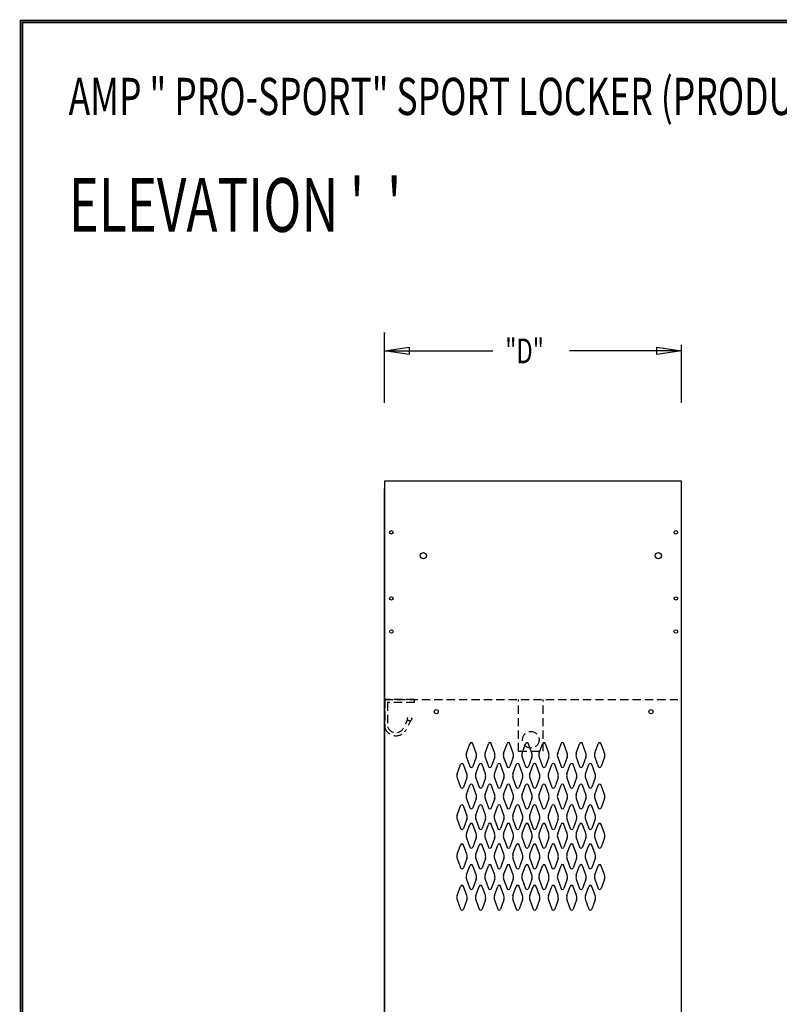
# Model space of a CAD drawing. Extents: x 0 to 196, y -2 to 123.
# Drawn here: x 0 to 46, y 63 to 123 of the extents above; entities that cross this region are included whole.
import ezdxf

# ---------------------------------------------------------------- set-up
doc = ezdxf.new("R2010")
doc.units = 0
doc.header["$MEASUREMENT"] = 0
doc.linetypes.add('DASHED', pattern=[0.75, 0.5, -0.25])
doc.layers.get('0').update_dxf_attribs({"linetype": 'CONTINUOUS'})
doc.layers.add('CK_LEVEL_1', color=7, linetype='CONTINUOUS')
doc.layers.add('CK_LEVEL_9', color=7, linetype='CONTINUOUS')

msp = doc.modelspace()

# ---------------------------------------------------------------- linework, layer by layer
at = {"color": 7, "linetype": 'DASHED'}
for p, q in [((23.849, 81.795), (22.047, 81.795)), ((22.047, 81.795), (22.047, 80.08)), ((22.047, 81.264), (22.047, 81.795)), ((23.849, 81.607), (23.849, 81.795)), ((23.849, 81.607), (22.226, 81.607)), ((22.226, 81.607), (22.226, 80.143)), ((23.433, 80.578), (23.306, 80.308)), ((23.608, 80.506), (23.473, 80.217))]:
    msp.add_line(p, q, dxfattribs=at)
at = {"const_width": 0.0972}
for points in [[(0, 0), (0, 122.871), (195.701, 122.871), (195.701, 0)], [(0.122, 0.122), (0.122, 122.749), (195.579, 122.749), (195.579, 0.122)]]:
    msp.add_lwpolyline(points, close=True, dxfattribs=at)
at = {"color": 7, "linetype": 'Continuous'}
for centre, radius in [((22.449, 91.905), 0.102), ((39.668, 91.905), 0.102), ((24.386, 90.499), 0.188), ((38.611, 90.499), 0.188), ((22.449, 87.905), 0.102), ((39.668, 87.905), 0.102), ((22.449, 85.905), 0.102), ((39.668, 85.905), 0.102), ((25.167, 81.056), 0.125), ((38.167, 81.056), 0.125)]:
    msp.add_circle(centre, radius, dxfattribs=at)
at = {"color": 7, "linetype": 'DASHED'}
msp.add_circle((23.554, 80.624), 0.13, dxfattribs=at)
for radius in [0.721, 0.531]:
    msp.add_arc((22.727, 80.32), radius, 199.46485, 331.51784, dxfattribs=at)
at = {"layer": 'CK_LEVEL_1', "color": 7, "linetype": 'Continuous'}
for p, q in [((22.025, 24.186), (22.025, 94.561)), ((40.011, 24.186), (40.011, 94.561))]:
    msp.add_line(p, q, dxfattribs=at)
at = {"layer": 'CK_LEVEL_9', "color": 7, "linetype": 'Continuous'}
for p, q in [((22.025, 101.869), (22.025, 103.992)), ((22.025, 103.992), (22.025, 103.93)), ((22.025, 99.742), (22.025, 103.256)), ((40.011, 99.742), (40.011, 103.256)), ((22.025, 102.881), (28.592, 102.881)), ((40.011, 102.881), (33.242, 102.881)), ((22.025, 94.992), (22.025, 22.992)), ((40.011, 94.992), (22.025, 94.992)), ((22.025, 94.992), (22.025, 22.992)), ((22.025, 94.992), (22.025, 22.992)), ((40.011, 22.992), (40.011, 94.992)), ((26.997, 78.554), (27.2, 79.115)), ((27.578, 78.554), (27.376, 79.115)), ((28.122, 78.554), (28.325, 79.115)), ((28.703, 78.554), (28.501, 79.115)), ((29.247, 78.554), (29.45, 79.115)), ((29.828, 78.554), (29.626, 79.115)), ((30.372, 78.554), (30.575, 79.115)), ((30.953, 78.554), (30.751, 79.115)), ((31.393, 78.554), (31.595, 79.115)), ((31.974, 78.554), (31.772, 79.115)), ((32.518, 78.554), (32.72, 79.115)), ((33.099, 78.554), (32.897, 79.115)), ((33.643, 78.554), (33.845, 79.115)), ((34.224, 78.554), (34.022, 79.115)), ((34.768, 78.554), (34.97, 79.115)), ((35.349, 78.554), (35.147, 79.115)), ((26.997, 78.3), (27.2, 77.739)), ((27.578, 78.3), (27.376, 77.739)), ((28.122, 78.3), (28.325, 77.739)), ((28.703, 78.3), (28.501, 77.739)), ((29.247, 78.3), (29.45, 77.739)), ((29.828, 78.3), (29.626, 77.739)), ((30.372, 78.3), (30.575, 77.739)), ((30.953, 78.3), (30.751, 77.739)), ((31.393, 78.3), (31.595, 77.739)), ((31.974, 78.3), (31.772, 77.739)), ((32.518, 78.3), (32.72, 77.739)), ((33.099, 78.3), (32.897, 77.739)), ((33.643, 78.3), (33.845, 77.739)), ((34.224, 78.3), (34.022, 77.739)), ((34.768, 78.3), (34.97, 77.739)), ((35.349, 78.3), (35.147, 77.739)), ((26.435, 77.304), (26.638, 77.865)), ((27.016, 77.304), (26.814, 77.865)), ((27.56, 77.304), (27.763, 77.865)), ((28.141, 77.304), (27.939, 77.865)), ((28.685, 77.304), (28.888, 77.865)), ((29.266, 77.304), (29.064, 77.865)), ((29.81, 77.304), (30.013, 77.865)), ((30.391, 77.304), (30.189, 77.865)), ((30.831, 77.304), (31.033, 77.865)), ((31.412, 77.304), (31.21, 77.865)), ((31.956, 77.304), (32.158, 77.865)), ((32.537, 77.304), (32.335, 77.865)), ((33.081, 77.304), (33.283, 77.865)), ((33.662, 77.304), (33.46, 77.865)), ((34.206, 77.304), (34.408, 77.865)), ((34.787, 77.304), (34.585, 77.865)), ((26.435, 77.05), (26.638, 76.489)), ((27.016, 77.05), (26.814, 76.489)), ((27.56, 77.05), (27.763, 76.489)), ((28.141, 77.05), (27.939, 76.489)), ((28.685, 77.05), (28.888, 76.489)), ((29.266, 77.05), (29.064, 76.489)), ((29.81, 77.05), (30.013, 76.489)), ((30.391, 77.05), (30.189, 76.489)), ((30.831, 77.05), (31.033, 76.489)), ((31.412, 77.05), (31.21, 76.489)), ((31.956, 77.05), (32.158, 76.489)), ((32.537, 77.05), (32.335, 76.489)), ((33.081, 77.05), (33.283, 76.489)), ((33.662, 77.05), (33.46, 76.489)), ((34.206, 77.05), (34.408, 76.489)), ((34.787, 77.05), (34.585, 76.489)), ((26.997, 76.054), (27.2, 76.615)), ((27.578, 76.054), (27.376, 76.615)), ((28.122, 76.054), (28.325, 76.615)), ((28.703, 76.054), (28.501, 76.615)), ((29.247, 76.054), (29.45, 76.615)), ((29.828, 76.054), (29.626, 76.615)), ((30.372, 76.054), (30.575, 76.615)), ((30.953, 76.054), (30.751, 76.615)), ((31.393, 76.054), (31.595, 76.615)), ((31.974, 76.054), (31.772, 76.615)), ((32.518, 76.054), (32.72, 76.615)), ((33.099, 76.054), (32.897, 76.615)), ((33.643, 76.054), (33.845, 76.615)), ((34.224, 76.054), (34.022, 76.615)), ((34.768, 76.054), (34.97, 76.615)), ((35.349, 76.054), (35.147, 76.615)), ((26.997, 75.8), (27.2, 75.239)), ((27.578, 75.8), (27.376, 75.239)), ((28.122, 75.8), (28.325, 75.239)), ((28.703, 75.8), (28.501, 75.239)), ((29.247, 75.8), (29.45, 75.239)), ((29.828, 75.8), (29.626, 75.239)), ((30.372, 75.8), (30.575, 75.239)), ((30.953, 75.8), (30.751, 75.239)), ((31.393, 75.8), (31.595, 75.239)), ((31.974, 75.8), (31.772, 75.239)), ((32.518, 75.8), (32.72, 75.239)), ((33.099, 75.8), (32.897, 75.239)), ((33.643, 75.8), (33.845, 75.239)), ((34.224, 75.8), (34.022, 75.239)), ((34.768, 75.8), (34.97, 75.239)), ((35.349, 75.8), (35.147, 75.239)), ((26.435, 74.804), (26.638, 75.365)), ((27.016, 74.804), (26.814, 75.365)), ((27.56, 74.804), (27.763, 75.365)), ((28.141, 74.804), (27.939, 75.365)), ((28.685, 74.804), (28.888, 75.365)), ((29.266, 74.804), (29.064, 75.365)), ((29.81, 74.804), (30.013, 75.365)), ((30.391, 74.804), (30.189, 75.365)), ((30.831, 74.804), (31.033, 75.365)), ((31.412, 74.804), (31.21, 75.365)), ((31.956, 74.804), (32.158, 75.365)), ((32.537, 74.804), (32.335, 75.365)), ((33.081, 74.804), (33.283, 75.365)), ((33.662, 74.804), (33.46, 75.365)), ((34.206, 74.804), (34.408, 75.365)), ((34.787, 74.804), (34.585, 75.365)), ((26.435, 74.55), (26.638, 73.989)), ((27.016, 74.55), (26.814, 73.989)), ((27.56, 74.55), (27.763, 73.989)), ((28.141, 74.55), (27.939, 73.989)), ((28.685, 74.55), (28.888, 73.989)), ((29.266, 74.55), (29.064, 73.989)), ((29.81, 74.55), (30.013, 73.989)), ((30.391, 74.55), (30.189, 73.989)), ((30.831, 74.55), (31.033, 73.989)), ((31.412, 74.55), (31.21, 73.989)), ((31.956, 74.55), (32.158, 73.989)), ((32.537, 74.55), (32.335, 73.989)), ((33.081, 74.55), (33.283, 73.989)), ((33.662, 74.55), (33.46, 73.989)), ((34.206, 74.55), (34.408, 73.989)), ((34.787, 74.55), (34.585, 73.989)), ((26.997, 73.676), (27.2, 74.237)), ((27.578, 73.676), (27.376, 74.237)), ((28.122, 73.676), (28.325, 74.237)), ((28.703, 73.676), (28.501, 74.237)), ((29.247, 73.676), (29.45, 74.237)), ((29.828, 73.676), (29.626, 74.237)), ((30.372, 73.676), (30.575, 74.237)), ((30.953, 73.676), (30.751, 74.237)), ((31.393, 73.676), (31.595, 74.237)), ((31.974, 73.676), (31.772, 74.237)), ((32.518, 73.676), (32.72, 74.237)), ((33.099, 73.676), (32.897, 74.237)), ((33.643, 73.676), (33.845, 74.237)), ((34.224, 73.676), (34.022, 74.237)), ((34.768, 73.676), (34.97, 74.237)), ((35.349, 73.676), (35.147, 74.237)), ((26.997, 73.422), (27.2, 72.861)), ((27.578, 73.422), (27.376, 72.861)), ((28.122, 73.422), (28.325, 72.861)), ((28.703, 73.422), (28.501, 72.861)), ((29.247, 73.422), (29.45, 72.861)), ((29.828, 73.422), (29.626, 72.861)), ((30.372, 73.422), (30.575, 72.861)), ((30.953, 73.422), (30.751, 72.861)), ((31.393, 73.422), (31.595, 72.861)), ((31.974, 73.422), (31.772, 72.861)), ((32.518, 73.422), (32.72, 72.861)), ((33.099, 73.422), (32.897, 72.861)), ((33.643, 73.422), (33.845, 72.861)), ((34.224, 73.422), (34.022, 72.861)), ((34.768, 73.422), (34.97, 72.861)), ((35.349, 73.422), (35.147, 72.861)), ((26.435, 72.426), (26.638, 72.987)), ((27.016, 72.426), (26.814, 72.987)), ((27.56, 72.426), (27.763, 72.987)), ((28.141, 72.426), (27.939, 72.987)), ((28.685, 72.426), (28.888, 72.987)), ((29.266, 72.426), (29.064, 72.987)), ((29.81, 72.426), (30.013, 72.987)), ((30.391, 72.426), (30.189, 72.987)), ((30.831, 72.426), (31.033, 72.987)), ((31.412, 72.426), (31.21, 72.987)), ((31.956, 72.426), (32.158, 72.987)), ((32.537, 72.426), (32.335, 72.987)), ((33.081, 72.426), (33.283, 72.987)), ((33.662, 72.426), (33.46, 72.987)), ((34.206, 72.426), (34.408, 72.987)), ((34.787, 72.426), (34.585, 72.987)), ((26.435, 72.172), (26.638, 71.611)), ((27.016, 72.172), (26.814, 71.611)), ((27.56, 72.172), (27.763, 71.611)), ((28.141, 72.172), (27.939, 71.611)), ((28.685, 72.172), (28.888, 71.611)), ((29.266, 72.172), (29.064, 71.611)), ((29.81, 72.172), (30.013, 71.611)), ((30.391, 72.172), (30.189, 71.611)), ((30.831, 72.172), (31.033, 71.611)), ((31.412, 72.172), (31.21, 71.611)), ((31.956, 72.172), (32.158, 71.611)), ((32.537, 72.172), (32.335, 71.611)), ((33.081, 72.172), (33.283, 71.611)), ((33.662, 72.172), (33.46, 71.611)), ((34.206, 72.172), (34.408, 71.611)), ((34.787, 72.172), (34.585, 71.611)), ((26.997, 71.176), (27.2, 71.737)), ((27.578, 71.176), (27.376, 71.737)), ((28.122, 71.176), (28.325, 71.737)), ((28.703, 71.176), (28.501, 71.737)), ((29.247, 71.176), (29.45, 71.737)), ((29.828, 71.176), (29.626, 71.737)), ((30.372, 71.176), (30.575, 71.737)), ((30.953, 71.176), (30.751, 71.737)), ((31.393, 71.176), (31.595, 71.737)), ((31.974, 71.176), (31.772, 71.737)), ((32.518, 71.176), (32.72, 71.737)), ((33.099, 71.176), (32.897, 71.737)), ((33.643, 71.176), (33.845, 71.737)), ((34.224, 71.176), (34.022, 71.737)), ((34.768, 71.176), (34.97, 71.737)), ((35.349, 71.176), (35.147, 71.737)), ((26.997, 70.922), (27.2, 70.361)), ((27.578, 70.922), (27.376, 70.361)), ((28.122, 70.922), (28.325, 70.361)), ((28.703, 70.922), (28.501, 70.361)), ((29.247, 70.922), (29.45, 70.361)), ((29.828, 70.922), (29.626, 70.361)), ((30.372, 70.922), (30.575, 70.361)), ((30.953, 70.922), (30.751, 70.361)), ((31.393, 70.922), (31.595, 70.361)), ((31.974, 70.922), (31.772, 70.361)), ((32.518, 70.922), (32.72, 70.361)), ((33.099, 70.922), (32.897, 70.361)), ((33.643, 70.922), (33.845, 70.361)), ((34.224, 70.922), (34.022, 70.361)), ((34.768, 70.922), (34.97, 70.361)), ((35.349, 70.922), (35.147, 70.361)), ((26.435, 69.926), (26.638, 70.487)), ((27.016, 69.926), (26.814, 70.487)), ((27.56, 69.926), (27.763, 70.487)), ((28.141, 69.926), (27.939, 70.487)), ((28.685, 69.926), (28.888, 70.487)), ((29.266, 69.926), (29.064, 70.487)), ((29.81, 69.926), (30.013, 70.487)), ((30.391, 69.926), (30.189, 70.487)), ((30.831, 69.926), (31.033, 70.487)), ((31.412, 69.926), (31.21, 70.487)), ((31.956, 69.926), (32.158, 70.487)), ((32.537, 69.926), (32.335, 70.487)), ((33.081, 69.926), (33.283, 70.487)), ((33.662, 69.926), (33.46, 70.487)), ((34.206, 69.926), (34.408, 70.487)), ((34.787, 69.926), (34.585, 70.487)), ((26.435, 69.672), (26.638, 69.111)), ((27.016, 69.672), (26.814, 69.111)), ((27.56, 69.672), (27.763, 69.111)), ((28.141, 69.672), (27.939, 69.111)), ((28.685, 69.672), (28.888, 69.111)), ((29.266, 69.672), (29.064, 69.111)), ((29.81, 69.672), (30.013, 69.111)), ((30.391, 69.672), (30.189, 69.111)), ((30.831, 69.672), (31.033, 69.111)), ((31.412, 69.672), (31.21, 69.111)), ((31.956, 69.672), (32.158, 69.111)), ((32.537, 69.672), (32.335, 69.111)), ((33.081, 69.672), (33.283, 69.111)), ((33.662, 69.672), (33.46, 69.111)), ((34.206, 69.672), (34.408, 69.111)), ((34.787, 69.672), (34.585, 69.111))]:
    msp.add_line(p, q, dxfattribs=at)
at = {"layer": 'CK_LEVEL_9', "color": 7, "linetype": 'DASHED'}
for p, q in [((22.047, 81.795), (40.011, 81.795)), ((30.142, 78.67), (30.142, 81.795)), ((31.642, 78.67), (31.642, 81.795)), ((30.142, 78.67), (31.642, 78.67))]:
    msp.add_line(p, q, dxfattribs=at)
msp.add_circle((30.892, 79.357), 0.5, dxfattribs=at)
at = {"layer": 'CK_LEVEL_9', "color": 7, "linetype": 'Continuous'}
for centre, radius, start, end in [((27.289, 79.086), 0.0938, 90, 161.94731), ((27.289, 79.086), 0.0938, 18.05269, 90), ((28.414, 79.086), 0.0938, 90, 161.94731), ((28.414, 79.086), 0.0938, 18.05269, 90), ((29.539, 79.086), 0.0938, 90, 161.94731), ((29.539, 79.086), 0.0938, 18.05269, 90), ((30.664, 79.086), 0.0938, 90, 161.94731), ((30.664, 79.086), 0.0938, 18.05269, 90), ((31.685, 79.086), 0.0938, 90, 161.94731), ((31.685, 79.086), 0.0938, 18.05269, 90), ((32.81, 79.086), 0.0938, 90, 161.94731), ((32.81, 79.086), 0.0938, 18.05269, 90), ((33.935, 79.086), 0.0938, 90, 161.94731), ((33.935, 79.086), 0.0938, 18.05269, 90), ((35.06, 79.086), 0.0938, 90, 161.94731), ((35.06, 79.086), 0.0938, 18.05269, 90), ((27.35, 78.427), 0.375, 160.18576, 180), ((27.35, 78.427), 0.375, 180, 199.81424), ((27.225, 78.427), 0.375, 340.18576, 19.81424), ((28.475, 78.427), 0.375, 160.18576, 199.81424), ((28.35, 78.427), 0.375, 0, 19.81424), ((28.35, 78.427), 0.375, 340.18576, 0), ((29.6, 78.427), 0.375, 160.18576, 180), ((29.6, 78.427), 0.375, 180, 199.81424), ((29.475, 78.427), 0.375, 340.18576, 19.81424), ((30.725, 78.427), 0.375, 160.18576, 199.81424), ((30.6, 78.427), 0.375, 0, 19.81424), ((30.6, 78.427), 0.375, 340.18576, 0), ((31.746, 78.427), 0.375, 160.18576, 180), ((31.746, 78.427), 0.375, 180, 199.81424), ((31.621, 78.427), 0.375, 340.18576, 19.81424), ((32.871, 78.427), 0.375, 160.18576, 199.81424), ((32.746, 78.427), 0.375, 0, 19.81424), ((32.746, 78.427), 0.375, 340.18576, 0), ((33.996, 78.427), 0.375, 160.18576, 180), ((33.996, 78.427), 0.375, 180, 199.81424), ((33.871, 78.427), 0.375, 340.18576, 19.81424), ((35.121, 78.427), 0.375, 160.18576, 199.81424), ((34.996, 78.427), 0.375, 0, 19.81424), ((34.996, 78.427), 0.375, 340.18576, 0), ((26.726, 77.833), 0.0938, 90, 161.94731), ((26.726, 77.833), 0.0938, 18.05269, 90), ((27.288, 77.771), 0.0938, 198.05269, 341.94731), ((27.851, 77.833), 0.0938, 90, 161.94731), ((27.851, 77.833), 0.0938, 18.05269, 90), ((28.413, 77.771), 0.0938, 198.05269, 341.94731), ((28.976, 77.833), 0.0938, 90, 161.94731), ((28.976, 77.833), 0.0938, 18.05269, 90), ((29.538, 77.771), 0.0938, 198.05269, 341.94731), ((30.101, 77.833), 0.0938, 90, 161.94731), ((30.101, 77.833), 0.0938, 18.05269, 90), ((30.663, 77.771), 0.0938, 198.05269, 341.94731), ((31.122, 77.833), 0.0938, 90, 161.94731), ((31.122, 77.833), 0.0938, 18.05269, 90), ((31.684, 77.771), 0.0938, 198.05269, 341.94731), ((32.247, 77.833), 0.0938, 90, 161.94731), ((32.247, 77.833), 0.0938, 18.05269, 90), ((32.809, 77.771), 0.0938, 198.05269, 341.94731), ((33.372, 77.833), 0.0938, 90, 161.94731), ((33.372, 77.833), 0.0938, 18.05269, 90), ((33.934, 77.771), 0.0938, 198.05269, 341.94731), ((34.497, 77.833), 0.0938, 90, 161.94731), ((34.497, 77.833), 0.0938, 18.05269, 90), ((35.059, 77.771), 0.0938, 198.05269, 341.94731), ((26.788, 77.177), 0.375, 160.18576, 180), ((26.788, 77.177), 0.375, 180, 199.81424), ((26.663, 77.177), 0.375, 340.18576, 19.81424), ((27.913, 77.177), 0.375, 160.18576, 199.81424), ((27.788, 77.177), 0.375, 0, 19.81424), ((27.788, 77.177), 0.375, 340.18576, 0), ((29.038, 77.177), 0.375, 160.18576, 180), ((29.038, 77.177), 0.375, 180, 199.81424), ((28.913, 77.177), 0.375, 340.18576, 19.81424), ((30.163, 77.177), 0.375, 160.18576, 199.81424), ((30.038, 77.177), 0.375, 0, 19.81424), ((30.038, 77.177), 0.375, 340.18576, 0), ((31.184, 77.177), 0.375, 160.18576, 180), ((31.184, 77.177), 0.375, 180, 199.81424), ((31.059, 77.177), 0.375, 340.18576, 19.81424), ((32.309, 77.177), 0.375, 160.18576, 199.81424), ((32.184, 77.177), 0.375, 0, 19.81424), ((32.184, 77.177), 0.375, 340.18576, 0), ((33.434, 77.177), 0.375, 160.18576, 180), ((33.434, 77.177), 0.375, 180, 199.81424), ((33.309, 77.177), 0.375, 340.18576, 19.81424), ((34.559, 77.177), 0.375, 160.18576, 199.81424), ((34.434, 77.177), 0.375, 0, 19.81424), ((34.434, 77.177), 0.375, 340.18576, 0), ((26.726, 76.521), 0.0938, 198.05269, 341.94731), ((27.288, 76.583), 0.0938, 18.05269, 161.94731), ((27.851, 76.521), 0.0938, 198.05269, 341.94731), ((28.413, 76.583), 0.0938, 18.05269, 161.94731), ((28.976, 76.521), 0.0938, 198.05269, 341.94731), ((29.538, 76.583), 0.0938, 18.05269, 161.94731), ((30.101, 76.521), 0.0938, 198.05269, 341.94731), ((30.663, 76.583), 0.0938, 18.05269, 161.94731), ((31.122, 76.521), 0.0938, 198.05269, 341.94731), ((31.684, 76.583), 0.0938, 18.05269, 161.94731), ((32.247, 76.521), 0.0938, 198.05269, 341.94731), ((32.809, 76.583), 0.0938, 18.05269, 161.94731), ((33.372, 76.521), 0.0938, 198.05269, 341.94731), ((33.934, 76.583), 0.0938, 18.05269, 161.94731), ((34.497, 76.521), 0.0938, 198.05269, 341.94731), ((35.059, 76.583), 0.0938, 18.05269, 161.94731), ((27.35, 75.927), 0.375, 160.18576, 180), ((27.35, 75.927), 0.375, 180, 199.81424), ((27.225, 75.927), 0.375, 340.18576, 19.81424), ((28.475, 75.927), 0.375, 160.18576, 199.81424), ((28.35, 75.927), 0.375, 0, 19.81424), ((28.35, 75.927), 0.375, 340.18576, 0), ((29.6, 75.927), 0.375, 160.18576, 180), ((29.6, 75.927), 0.375, 180, 199.81424), ((29.475, 75.927), 0.375, 340.18576, 19.81424), ((30.725, 75.927), 0.375, 160.18576, 199.81424), ((30.6, 75.927), 0.375, 0, 19.81424), ((30.6, 75.927), 0.375, 340.18576, 0), ((31.746, 75.927), 0.375, 160.18576, 180), ((31.746, 75.927), 0.375, 180, 199.81424), ((31.621, 75.927), 0.375, 340.18576, 19.81424), ((32.871, 75.927), 0.375, 160.18576, 199.81424), ((32.746, 75.927), 0.375, 0, 19.81424), ((32.746, 75.927), 0.375, 340.18576, 0), ((33.996, 75.927), 0.375, 160.18576, 180), ((33.996, 75.927), 0.375, 180, 199.81424), ((33.871, 75.927), 0.375, 340.18576, 19.81424), ((35.121, 75.927), 0.375, 160.18576, 199.81424), ((34.996, 75.927), 0.375, 0, 19.81424), ((34.996, 75.927), 0.375, 340.18576, 0), ((26.726, 75.333), 0.0938, 18.05269, 161.94731), ((27.288, 75.271), 0.0938, 198.05269, 270), ((27.288, 75.271), 0.0938, 270, 341.94731), ((27.851, 75.333), 0.0938, 18.05269, 161.94731), ((28.413, 75.271), 0.0938, 198.05269, 270), ((28.413, 75.271), 0.0938, 270, 341.94731), ((28.976, 75.333), 0.0938, 18.05269, 161.94731), ((29.538, 75.271), 0.0938, 198.05269, 270), ((29.538, 75.271), 0.0938, 270, 341.94731), ((30.101, 75.333), 0.0938, 18.05269, 161.94731), ((30.663, 75.271), 0.0938, 198.05269, 270), ((30.663, 75.271), 0.0938, 270, 341.94731), ((31.122, 75.333), 0.0938, 18.05269, 161.94731), ((31.684, 75.271), 0.0938, 198.05269, 270), ((31.684, 75.271), 0.0938, 270, 341.94731), ((32.247, 75.333), 0.0938, 18.05269, 161.94731), ((32.809, 75.271), 0.0938, 198.05269, 270), ((32.809, 75.271), 0.0938, 270, 341.94731), ((33.372, 75.333), 0.0938, 18.05269, 161.94731), ((33.934, 75.271), 0.0938, 198.05269, 270), ((33.934, 75.271), 0.0938, 270, 341.94731), ((34.497, 75.333), 0.0938, 18.05269, 161.94731), ((35.059, 75.271), 0.0938, 198.05269, 270), ((35.059, 75.271), 0.0938, 270, 341.94731), ((26.788, 74.677), 0.375, 160.18576, 180), ((26.788, 74.677), 0.375, 180, 199.81424), ((26.663, 74.677), 0.375, 340.18576, 19.81424), ((27.913, 74.677), 0.375, 160.18576, 199.81424), ((27.788, 74.677), 0.375, 0, 19.81424), ((27.788, 74.677), 0.375, 340.18576, 0), ((29.038, 74.677), 0.375, 160.18576, 180), ((29.038, 74.677), 0.375, 180, 199.81424), ((28.913, 74.677), 0.375, 340.18576, 19.81424), ((30.163, 74.677), 0.375, 160.18576, 199.81424), ((30.038, 74.677), 0.375, 0, 19.81424), ((30.038, 74.677), 0.375, 340.18576, 0), ((31.184, 74.677), 0.375, 160.18576, 180), ((31.184, 74.677), 0.375, 180, 199.81424), ((31.059, 74.677), 0.375, 340.18576, 19.81424), ((32.309, 74.677), 0.375, 160.18576, 199.81424), ((32.184, 74.677), 0.375, 0, 19.81424), ((32.184, 74.677), 0.375, 340.18576, 0), ((33.434, 74.677), 0.375, 160.18576, 180), ((33.434, 74.677), 0.375, 180, 199.81424), ((33.309, 74.677), 0.375, 340.18576, 19.81424), ((34.559, 74.677), 0.375, 160.18576, 199.81424), ((34.434, 74.677), 0.375, 0, 19.81424), ((34.434, 74.677), 0.375, 340.18576, 0), ((26.726, 74.021), 0.0938, 198.05269, 270), ((26.726, 74.021), 0.0938, 270, 341.94731), ((27.288, 74.205), 0.0938, 90, 161.94731), ((27.288, 74.205), 0.0938, 18.05269, 90), ((27.851, 74.021), 0.0938, 198.05269, 270), ((27.851, 74.021), 0.0938, 270, 341.94731), ((28.413, 74.205), 0.0938, 90, 161.94731), ((28.413, 74.205), 0.0938, 18.05269, 90), ((28.976, 74.021), 0.0938, 198.05269, 270), ((28.976, 74.021), 0.0938, 270, 341.94731), ((29.538, 74.205), 0.0938, 90, 161.94731), ((29.538, 74.205), 0.0938, 18.05269, 90), ((30.101, 74.021), 0.0938, 198.05269, 270), ((30.101, 74.021), 0.0938, 270, 341.94731), ((30.663, 74.205), 0.0938, 90, 161.94731), ((30.663, 74.205), 0.0938, 18.05269, 90), ((31.122, 74.021), 0.0938, 198.05269, 270), ((31.122, 74.021), 0.0938, 270, 341.94731), ((31.684, 74.205), 0.0938, 90, 161.94731), ((31.684, 74.205), 0.0938, 18.05269, 90), ((32.247, 74.021), 0.0938, 198.05269, 270), ((32.247, 74.021), 0.0938, 270, 341.94731), ((32.809, 74.205), 0.0938, 90, 161.94731), ((32.809, 74.205), 0.0938, 18.05269, 90), ((33.372, 74.021), 0.0938, 198.05269, 270), ((33.372, 74.021), 0.0938, 270, 341.94731), ((33.934, 74.205), 0.0938, 90, 161.94731), ((33.934, 74.205), 0.0938, 18.05269, 90), ((34.497, 74.021), 0.0938, 198.05269, 270), ((34.497, 74.021), 0.0938, 270, 341.94731), ((35.059, 74.205), 0.0938, 90, 161.94731), ((35.059, 74.205), 0.0938, 18.05269, 90), ((27.35, 73.549), 0.375, 160.18576, 180), ((27.35, 73.549), 0.375, 180, 199.81424), ((27.225, 73.549), 0.375, 340.18576, 19.81424), ((28.475, 73.549), 0.375, 160.18576, 199.81424), ((28.35, 73.549), 0.375, 0, 19.81424), ((28.35, 73.549), 0.375, 340.18576, 0), ((29.6, 73.549), 0.375, 160.18576, 180), ((29.6, 73.549), 0.375, 180, 199.81424), ((29.475, 73.549), 0.375, 340.18576, 19.81424), ((30.725, 73.549), 0.375, 160.18576, 199.81424), ((30.6, 73.549), 0.375, 0, 19.81424), ((30.6, 73.549), 0.375, 340.18576, 0), ((31.746, 73.549), 0.375, 160.18576, 180), ((31.746, 73.549), 0.375, 180, 199.81424), ((31.621, 73.549), 0.375, 340.18576, 19.81424), ((32.871, 73.549), 0.375, 160.18576, 199.81424), ((32.746, 73.549), 0.375, 0, 19.81424), ((32.746, 73.549), 0.375, 340.18576, 0), ((33.996, 73.549), 0.375, 160.18576, 180), ((33.996, 73.549), 0.375, 180, 199.81424), ((33.871, 73.549), 0.375, 340.18576, 19.81424), ((35.121, 73.549), 0.375, 160.18576, 199.81424), ((34.996, 73.549), 0.375, 0, 19.81424), ((34.996, 73.549), 0.375, 340.18576, 0), ((26.726, 72.955), 0.0938, 90, 161.94731), ((26.726, 72.955), 0.0938, 18.05269, 90), ((27.288, 72.892), 0.0938, 198.05269, 341.94731), ((27.851, 72.955), 0.0938, 90, 161.94731), ((27.851, 72.955), 0.0938, 18.05269, 90), ((28.413, 72.892), 0.0938, 198.05269, 341.94731), ((28.976, 72.955), 0.0938, 90, 161.94731), ((28.976, 72.955), 0.0938, 18.05269, 90), ((29.538, 72.892), 0.0938, 198.05269, 341.94731), ((30.101, 72.955), 0.0938, 90, 161.94731), ((30.101, 72.955), 0.0938, 18.05269, 90), ((30.663, 72.892), 0.0938, 198.05269, 341.94731), ((31.122, 72.955), 0.0938, 90, 161.94731), ((31.122, 72.955), 0.0938, 18.05269, 90), ((31.684, 72.892), 0.0938, 198.05269, 341.94731), ((32.247, 72.955), 0.0938, 90, 161.94731), ((32.247, 72.955), 0.0938, 18.05269, 90), ((32.809, 72.892), 0.0938, 198.05269, 341.94731), ((33.372, 72.955), 0.0938, 90, 161.94731), ((33.372, 72.955), 0.0938, 18.05269, 90), ((33.934, 72.892), 0.0938, 198.05269, 341.94731), ((34.497, 72.955), 0.0938, 90, 161.94731), ((34.497, 72.955), 0.0938, 18.05269, 90), ((35.059, 72.892), 0.0938, 198.05269, 341.94731), ((26.788, 72.299), 0.375, 160.18576, 180), ((26.788, 72.299), 0.375, 180, 199.81424), ((26.663, 72.299), 0.375, 340.18576, 19.81424), ((27.913, 72.299), 0.375, 160.18576, 199.81424), ((27.788, 72.299), 0.375, 0, 19.81424), ((27.788, 72.299), 0.375, 340.18576, 0), ((29.038, 72.299), 0.375, 160.18576, 180), ((29.038, 72.299), 0.375, 180, 199.81424), ((28.913, 72.299), 0.375, 340.18576, 19.81424), ((30.163, 72.299), 0.375, 160.18576, 199.81424), ((30.038, 72.299), 0.375, 0, 19.81424), ((30.038, 72.299), 0.375, 340.18576, 0), ((31.184, 72.299), 0.375, 160.18576, 180), ((31.184, 72.299), 0.375, 180, 199.81424), ((31.059, 72.299), 0.375, 340.18576, 19.81424), ((32.309, 72.299), 0.375, 160.18576, 199.81424), ((32.184, 72.299), 0.375, 0, 19.81424), ((32.184, 72.299), 0.375, 340.18576, 0), ((33.434, 72.299), 0.375, 160.18576, 180), ((33.434, 72.299), 0.375, 180, 199.81424), ((33.309, 72.299), 0.375, 340.18576, 19.81424), ((34.559, 72.299), 0.375, 160.18576, 199.81424), ((34.434, 72.299), 0.375, 0, 19.81424), ((34.434, 72.299), 0.375, 340.18576, 0), ((26.726, 71.642), 0.0938, 198.05269, 341.94731), ((27.288, 71.705), 0.0938, 18.05269, 161.94731), ((27.851, 71.642), 0.0938, 198.05269, 341.94731), ((28.413, 71.705), 0.0938, 18.05269, 161.94731), ((28.976, 71.642), 0.0938, 198.05269, 341.94731), ((29.538, 71.705), 0.0938, 18.05269, 161.94731), ((30.101, 71.642), 0.0938, 198.05269, 341.94731), ((30.663, 71.705), 0.0938, 18.05269, 161.94731), ((31.122, 71.642), 0.0938, 198.05269, 341.94731), ((31.684, 71.705), 0.0938, 18.05269, 161.94731), ((32.247, 71.642), 0.0938, 198.05269, 341.94731), ((32.809, 71.705), 0.0938, 18.05269, 161.94731), ((33.372, 71.642), 0.0938, 198.05269, 341.94731), ((33.934, 71.705), 0.0938, 18.05269, 161.94731), ((34.497, 71.642), 0.0938, 198.05269, 341.94731), ((35.059, 71.705), 0.0938, 18.05269, 161.94731), ((27.35, 71.049), 0.375, 160.18576, 180), ((27.35, 71.049), 0.375, 180, 199.81424), ((27.225, 71.049), 0.375, 340.18576, 19.81424), ((28.475, 71.049), 0.375, 160.18576, 199.81424), ((28.35, 71.049), 0.375, 0, 19.81424), ((28.35, 71.049), 0.375, 340.18576, 0), ((29.6, 71.049), 0.375, 160.18576, 180), ((29.6, 71.049), 0.375, 180, 199.81424), ((29.475, 71.049), 0.375, 340.18576, 19.81424), ((30.725, 71.049), 0.375, 160.18576, 199.81424), ((30.6, 71.049), 0.375, 0, 19.81424), ((30.6, 71.049), 0.375, 340.18576, 0), ((31.746, 71.049), 0.375, 160.18576, 180), ((31.746, 71.049), 0.375, 180, 199.81424), ((31.621, 71.049), 0.375, 340.18576, 19.81424), ((32.871, 71.049), 0.375, 160.18576, 199.81424), ((32.746, 71.049), 0.375, 0, 19.81424), ((32.746, 71.049), 0.375, 340.18576, 0), ((33.996, 71.049), 0.375, 160.18576, 180), ((33.996, 71.049), 0.375, 180, 199.81424), ((33.871, 71.049), 0.375, 340.18576, 19.81424), ((35.121, 71.049), 0.375, 160.18576, 199.81424), ((34.996, 71.049), 0.375, 0, 19.81424), ((34.996, 71.049), 0.375, 340.18576, 0), ((26.726, 70.455), 0.0938, 18.05269, 161.94731), ((27.288, 70.392), 0.0938, 198.05269, 270), ((27.288, 70.392), 0.0938, 270, 341.94731), ((27.851, 70.455), 0.0938, 18.05269, 161.94731), ((28.413, 70.392), 0.0938, 198.05269, 270), ((28.413, 70.392), 0.0938, 270, 341.94731), ((28.976, 70.455), 0.0938, 18.05269, 161.94731), ((29.538, 70.392), 0.0938, 198.05269, 270), ((29.538, 70.392), 0.0938, 270, 341.94731), ((30.101, 70.455), 0.0938, 18.05269, 161.94731), ((30.663, 70.392), 0.0938, 198.05269, 270), ((30.663, 70.392), 0.0938, 270, 341.94731), ((31.122, 70.455), 0.0938, 18.05269, 161.94731), ((31.684, 70.392), 0.0938, 198.05269, 270), ((31.684, 70.392), 0.0938, 270, 341.94731), ((32.247, 70.455), 0.0938, 18.05269, 161.94731), ((32.809, 70.392), 0.0938, 198.05269, 270), ((32.809, 70.392), 0.0938, 270, 341.94731), ((33.372, 70.455), 0.0938, 18.05269, 161.94731), ((33.934, 70.392), 0.0938, 198.05269, 270), ((33.934, 70.392), 0.0938, 270, 341.94731), ((34.497, 70.455), 0.0938, 18.05269, 161.94731), ((35.059, 70.392), 0.0938, 198.05269, 270), ((35.059, 70.392), 0.0938, 270, 341.94731), ((26.788, 69.799), 0.375, 160.18576, 180), ((26.788, 69.799), 0.375, 180, 199.81424), ((26.663, 69.799), 0.375, 340.18576, 19.81424), ((27.913, 69.799), 0.375, 160.18576, 199.81424), ((27.788, 69.799), 0.375, 0, 19.81424), ((27.788, 69.799), 0.375, 340.18576, 0), ((29.038, 69.799), 0.375, 160.18576, 180), ((29.038, 69.799), 0.375, 180, 199.81424), ((28.913, 69.799), 0.375, 340.18576, 19.81424), ((30.163, 69.799), 0.375, 160.18576, 199.81424), ((30.038, 69.799), 0.375, 0, 19.81424), ((30.038, 69.799), 0.375, 340.18576, 0), ((31.184, 69.799), 0.375, 160.18576, 180), ((31.184, 69.799), 0.375, 180, 199.81424), ((31.059, 69.799), 0.375, 340.18576, 19.81424), ((32.309, 69.799), 0.375, 160.18576, 199.81424), ((32.184, 69.799), 0.375, 0, 19.81424), ((32.184, 69.799), 0.375, 340.18576, 0), ((33.434, 69.799), 0.375, 160.18576, 180), ((33.434, 69.799), 0.375, 180, 199.81424), ((33.309, 69.799), 0.375, 340.18576, 19.81424), ((34.559, 69.799), 0.375, 160.18576, 199.81424), ((34.434, 69.799), 0.375, 0, 19.81424), ((34.434, 69.799), 0.375, 340.18576, 0), ((26.726, 69.142), 0.0938, 198.05269, 270), ((26.726, 69.142), 0.0938, 270, 341.94731), ((27.851, 69.142), 0.0938, 198.05269, 270), ((27.851, 69.142), 0.0938, 270, 341.94731), ((28.976, 69.142), 0.0938, 198.05269, 270), ((28.976, 69.142), 0.0938, 270, 341.94731), ((30.101, 69.142), 0.0938, 198.05269, 270), ((30.101, 69.142), 0.0938, 270, 341.94731), ((31.122, 69.142), 0.0938, 198.05269, 270), ((31.122, 69.142), 0.0938, 270, 341.94731), ((32.247, 69.142), 0.0938, 198.05269, 270), ((32.247, 69.142), 0.0938, 270, 341.94731), ((33.372, 69.142), 0.0938, 198.05269, 270), ((33.372, 69.142), 0.0938, 270, 341.94731), ((34.497, 69.142), 0.0938, 198.05269, 270), ((34.497, 69.142), 0.0938, 270, 341.94731)]:
    msp.add_arc(centre, radius, start, end, dxfattribs=at)
at = {"layer": 'CK_LEVEL_9', "color": 7, "linetype": 'Continuous', "invisible_edges": 4}
for points in [[(22.025, 102.881), (23.525, 103.106), (23.525, 102.656)], [(40.011, 102.881), (38.511, 102.656), (38.511, 103.106)]]:
    msp.add_3dface(points, dxfattribs=at)

# ---------------------------------------------------------------- texts
at = {"layer": 'CK_LEVEL_9', "color": 7, "linetype": 'Continuous', "width": 0.7}
for s, height, p in [('AMP " PRO-SPORT" SPORT LOCKER (PRODUCT No. PSSF- _ _ _ )', 2.25, (2.916, 117.154)), ("ELEVATION '  '", 3.25, (2.916, 110.086)), ('"D"', 1.5, (29.342, 102.131))]:
    msp.add_text(s, height=height, dxfattribs=at).set_placement(p)

doc.saveas('drawing.dxf')
